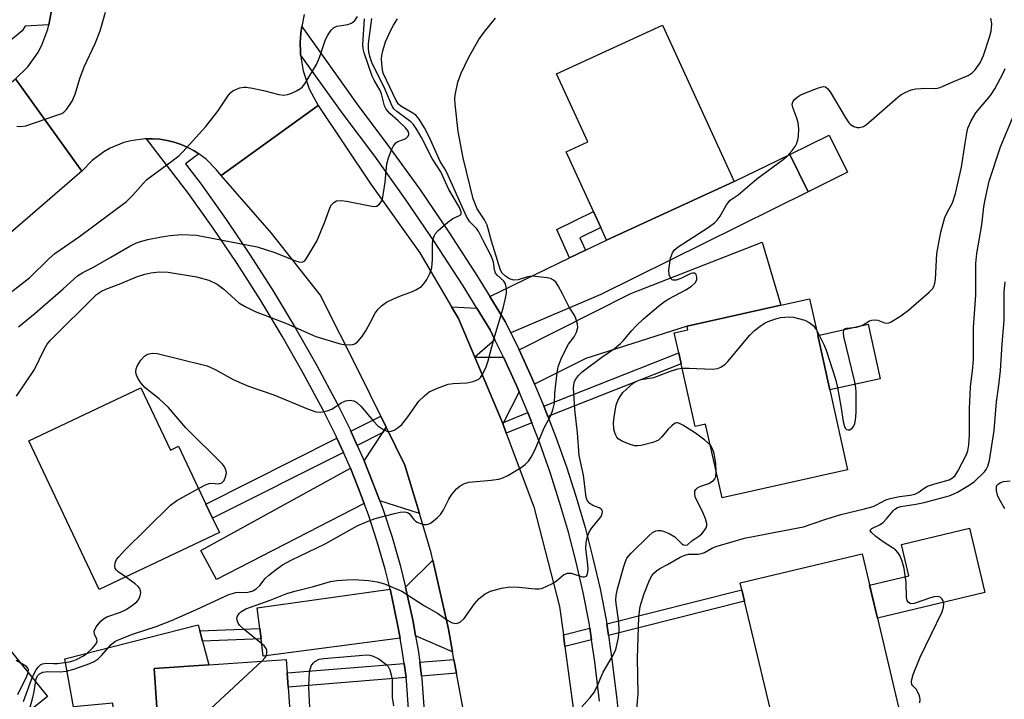
# Model space of a CAD drawing. Units: inches. Extents: x 1273763 to 1279763, y 509452 to 513453.
# Drawn here: x 1276806 to 1277030, y 511479 to 511634 of the extents above; entities that cross this region are included whole.
import ezdxf

# ---------------------------------------------------------------- set-up
doc = ezdxf.new("R2010")
doc.units = ezdxf.units.IN
doc.header["$MEASUREMENT"] = 0
for name, color, linetype in [('BLDG-Footprint', 5, 'Continuous'), ('CULTRL-Pad', 6, 'Continuous'), ('TRANS-Driveway', 251, 'Continuous'), ('TRANS-Non Street Sidewalk', 7, 'Continuous'), ('TRANS-Road', 130, 'Continuous'), ('TRANS-Street Sidewalk', 7, 'Continuous'), ('Undefined', 1, 'Continuous')]:
    doc.layers.add(name, color=color, linetype=linetype)

msp = doc.modelspace()

# ---------------------------------------------------------------- linework, layer by layer
at = {"layer": 'BLDG-Footprint'}
for points, elevation in [([(1276968.33, 511597.2), (1276939.26, 511583.86), (1276937.93, 511586.75), (1276936.27, 511590.39), (1276930.04, 511603.95), (1276934.97, 511606.21), (1276927.85, 511621.72), (1276951.99, 511632.8)], 366.23), ([(1276994.13, 511599.35), (1276985.17, 511594.89), (1276980.97, 511603.34), (1276989.93, 511607.79)], 366.51), ([(1276990.08, 511549.74), (1276994.14, 511531.57), (1276965.56, 511525.19), (1276961.82, 511541.97), (1276959.42, 511541.44), (1276956.24, 511555.7), (1276955.68, 511558.19), (1276954.67, 511562.72), (1276957.77, 511563.41), (1276957.58, 511564.25), (1276978.94, 511569.02), (1276985.45, 511570.48), (1276987.32, 511562.13)], 369), ([(1276833.27, 511550.26), (1276840, 511536.06), (1276841.83, 511536.93), (1276848.06, 511523.78), (1276849.58, 511520.58), (1276851.12, 511517.33), (1276823.76, 511504.35), (1276807.74, 511538.15)], 362.33), ([(1277006.35, 511474.91), (1276978.61, 511468.31), (1276970.68, 511501.65), (1276970.06, 511504.25), (1276969.69, 511505.82), (1276997.42, 511512.43), (1277000.91, 511497.76)], 372.32), ([(1276863.8, 511465.26), (1276864.74, 511451.48), (1276865.81, 511451.55), (1276865.88, 511450.53), (1276826.6, 511447.83), (1276825.53, 511463.43), (1276828.05, 511463.6), (1276837.76, 511464.27), (1276836.24, 511486.33), (1276848.69, 511487.18), (1276866.35, 511488.39), (1276866.56, 511485.31), (1276866.78, 511482.11), (1276867.92, 511465.54)], 367.64)]:
    msp.add_lwpolyline(points, close=True, dxfattribs=dict(at, elevation=elevation))
at = {"layer": 'CULTRL-Pad'}
for points in [[(1277001.57, 511552.31), (1276990.08, 511549.74), (1276987.32, 511562.13), (1276998.8, 511564.7)], [(1277025.38, 511503.6), (1277000.91, 511497.76), (1276999.12, 511505.28), (1277008.09, 511507.42), (1277006.39, 511514.57), (1277021.89, 511518.26)], [(1276836.24, 511486.33), (1276837.76, 511464.27), (1276828.05, 511463.6), (1276826.83, 511478.42), (1276817.94, 511477.62), (1276815.96, 511488.52), (1276846.28, 511496.3), (1276846.65, 511494.91), (1276847.27, 511492.57), (1276848.69, 511487.18)], [(1276811.96, 511479.96), (1276802.33, 511472.25), (1276792.13, 511484.98), (1276793.81, 511486.26), (1276801.92, 511492.5)]]:
    msp.add_lwpolyline(points, close=True, dxfattribs=at)
at = {"layer": 'TRANS-Driveway'}
for points in [[(1276917.48, 511562.73), (1276916.19, 511565.37), (1276912.68, 511571.06), (1276930.84, 511579.81), (1276934.44, 511581.54), (1276939.26, 511583.86), (1276968.33, 511597.2), (1276980.97, 511603.34), (1276985.17, 511594.89), (1276937.94, 511571.51)], [(1276922.88, 511551.07), (1276922.33, 511552.34), (1276919.36, 511558.9), (1276944.75, 511571.71), (1276974.7, 511583.43), (1276978.94, 511569.02), (1276957.58, 511564.25), (1276934.51, 511556.94)], [(1276909.73, 511568.35), (1276912.73, 511563.46), (1276913.85, 511561.17), (1276909.24, 511557.2), (1276905.52, 511566.02), (1276903.99, 511568.64)], [(1276919.36, 511549.29), (1276915.76, 511542.37), (1276915.61, 511542.08), (1276909.24, 511557.2), (1276915.8, 511557.22), (1276918.74, 511550.77)], [(1276896.64, 511521.62), (1276887.64, 511524.51), (1276886.06, 511528.63), (1276884.07, 511533.63), (1276888.3, 511540.04), (1276889.1, 511541.25), (1276893.31, 511532.64)], [(1276884.07, 511523.91), (1276850.43, 511506.6), (1276846.89, 511513.2), (1276880.94, 511531.91), (1276882.76, 511527.34)], [(1276904.2, 511490.12), (1276895.79, 511493.74), (1276895.22, 511497.02), (1276893.51, 511504.87), (1276899.71, 511511.01), (1276903.26, 511495.27)], [(1276892.26, 511493.27), (1276861.08, 511489.16), (1276860.6, 511493.05), (1276860.32, 511495.4), (1276859.74, 511500.12), (1276889.98, 511504.37), (1276890.36, 511502.66), (1276891.67, 511496.34)]]:
    msp.add_lwpolyline(points, close=True, dxfattribs=at)
at = {"layer": 'TRANS-Non Street Sidewalk'}
for points in [[(1276934.44, 511581.54), (1276930.84, 511579.81), (1276927.93, 511586.29), (1276936.27, 511590.39), (1276937.93, 511586.75), (1276933.15, 511584.41)], [(1276925.92, 511543.69), (1276925.13, 511545.71), (1276925, 511546.03), (1276955.68, 511558.19), (1276956.24, 511555.7)], [(1276889.1, 511541.25), (1276888.3, 511540.04), (1276882.52, 511537.13), (1276881.07, 511540.36), (1276887.87, 511543.77)], [(1276922.26, 511542.23), (1276916.42, 511539.92), (1276915.61, 511542.08), (1276915.76, 511542.37), (1276921.34, 511544.58), (1276921.48, 511544.23)], [(1276879.35, 511535.54), (1276849.58, 511520.58), (1276848.06, 511523.78), (1276877.89, 511538.76)], [(1276939.69, 511493.82), (1276939.3, 511496.48), (1276970.06, 511504.25), (1276970.68, 511501.65)], [(1276860.6, 511493.05), (1276847.27, 511492.57), (1276846.65, 511494.91), (1276860.32, 511495.4)], [(1276935.85, 511492.85), (1276929.78, 511491.31), (1276929.43, 511493.98), (1276935.46, 511495.51)], [(1276893.61, 511484.3), (1276866.78, 511482.11), (1276866.56, 511485.31), (1276893.17, 511487.48)], [(1276905.1, 511485.24), (1276897.16, 511484.59), (1276896.72, 511487.77), (1276904.52, 511488.41)]]:
    msp.add_lwpolyline(points, close=True, dxfattribs=at)
at = {"layer": 'TRANS-Road'}
for points in [[(1276870.43, 511635.23), (1276869.88, 511632.53), (1276869.65, 511630.98), (1276869.52, 511628.83), (1276869.55, 511626.67), (1276869.62, 511626.07), (1276870.19, 511622.4), (1276871.58, 511618.31), (1276873.64, 511614.52), (1276851.5, 511598.58), (1276850.48, 511599.9), (1276848.13, 511602.26), (1276846.42, 511603.49), (1276845.4, 511604.16), (1276843.95, 511604.98), (1276842.41, 511605.61), (1276840.83, 511606.15), (1276839.21, 511606.55), (1276837.57, 511606.81), (1276835.91, 511606.93), (1276834.51, 511606.95), (1276834.24, 511606.95), (1276830.94, 511606.49), (1276829.33, 511606.06), (1276826.25, 511604.8), (1276824.79, 511603.98), (1276822.12, 511601.99), (1276819.82, 511599.58), (1276804.7, 511620.6), (1276807.49, 511623.34), (1276809.78, 511626.52), (1276810.71, 511628.25), (1276812.1, 511631.91), (1276812.3, 511632.85), (1276812.85, 511635.76)], [(1276906.59, 511477.1), (1276905.1, 511485.24), (1276904.52, 511488.41), (1276904.2, 511490.12), (1276903.26, 511495.27), (1276899.71, 511511.01), (1276899.33, 511512.69), (1276896.64, 511521.62), (1276893.31, 511532.64), (1276889.1, 511541.25), (1276887.87, 511543.77), (1276883.11, 511553.5), (1276874.06, 511571.44), (1276862.97, 511585.42), (1276851.5, 511598.58), (1276873.64, 511614.52), (1276885.56, 511596.59), (1276896.77, 511580.99), (1276903.99, 511568.64), (1276905.52, 511566.02), (1276909.24, 511557.2), (1276915.61, 511542.08), (1276916.42, 511539.92), (1276922.71, 511523.16), (1276928.57, 511500.41), (1276929.43, 511493.98), (1276929.78, 511491.31), (1276931.72, 511476.74)]]:
    msp.add_lwpolyline(points, dxfattribs=at)
msp.add_lwpolyline([(1276819.82, 511599.58), (1276788.36, 511572.47), (1276760.99, 511550.06), (1276748.19, 511539.58), (1276746.07, 511537.84), (1276723.36, 511519.24), (1276675.38, 511480.45), (1276658.97, 511499.83), (1276662.54, 511502.57), (1276674.04, 511511.41), (1276676.6, 511513.37), (1276691.53, 511524.84), (1276695.75, 511528.5), (1276715.94, 511546.03), (1276716.73, 511546.71), (1276718.74, 511548.45), (1276748.43, 511574.22), (1276751.44, 511576.7), (1276763.27, 511586.45), (1276804.7, 511620.6)], close=True, dxfattribs=at)
at = {"layer": 'TRANS-Street Sidewalk'}
for points in [[(1276805.66, 511638.89), (1276805.97, 511643.77), (1276810.46, 511644.01), (1276812.1, 511644.31), (1276812.31, 511643.53), (1276812.67, 511641.61), (1276812.89, 511639.67), (1276812.92, 511637.71), (1276812.85, 511635.76), (1276812.3, 511632.85), (1276806.94, 511632.6), (1276806.24, 511631.52), (1276755.73, 511589.79)], [(1276937.68, 511478.89), (1276936.58, 511487.84), (1276935.85, 511492.85), (1276935.46, 511495.51), (1276935.28, 511496.72), (1276933.91, 511503.63), (1276932.34, 511510.54), (1276930.56, 511517.4), (1276928.58, 511524.2), (1276926.41, 511530.95), (1276924.04, 511537.63), (1276922.26, 511542.23), (1276921.48, 511544.23), (1276921.34, 511544.58), (1276919.36, 511549.29), (1276918.74, 511550.77), (1276915.8, 511557.22), (1276913.85, 511561.17), (1276912.73, 511563.46), (1276909.73, 511568.35), (1276906.58, 511573.48), (1276900.11, 511583.46), (1276893.41, 511593.29), (1276886.48, 511602.96), (1276879.26, 511612.54), (1276869.62, 511626.07), (1276869.55, 511626.67), (1276869.52, 511628.83), (1276869.65, 511630.98), (1276869.88, 511632.53), (1276882.44, 511614.87), (1276889.65, 511605.29), (1276896.64, 511595.55), (1276903.39, 511585.64), (1276909.91, 511575.58), (1276912.68, 511571.06), (1276916.19, 511565.37), (1276917.48, 511562.73), (1276919.36, 511558.9), (1276922.33, 511552.34), (1276922.88, 511551.07), (1276925, 511546.03), (1276925.13, 511545.71), (1276925.92, 511543.69), (1276927.74, 511539), (1276930.14, 511532.21), (1276932.35, 511525.36), (1276934.36, 511518.44), (1276936.16, 511511.47), (1276937.77, 511504.45), (1276939.17, 511497.38), (1276939.3, 511496.48), (1276939.69, 511493.82), (1276940.49, 511488.37), (1276941.6, 511479.32), (1276942.5, 511470.25)], [(1276896.55, 511443.39), (1276893.71, 511483.58), (1276893.61, 511484.3), (1276893.17, 511487.48), (1276892.84, 511489.98), (1276892.26, 511493.27), (1276891.67, 511496.34), (1276890.36, 511502.66), (1276889.98, 511504.37), (1276888.83, 511508.94), (1276887.05, 511515.15), (1276885.03, 511521.29), (1276884.07, 511523.91), (1276882.76, 511527.34), (1276880.94, 511531.91), (1276880.35, 511533.34), (1276879.35, 511535.54), (1276877.89, 511538.76), (1276877.68, 511539.22), (1276874.81, 511545.01), (1276870.21, 511553.57), (1276865.4, 511562.01), (1276860.38, 511570.32), (1276855.16, 511578.51), (1276849.72, 511586.56), (1276844.09, 511594.47), (1276834.51, 511606.95), (1276835.91, 511606.93), (1276837.57, 511606.81), (1276839.21, 511606.55), (1276840.83, 511606.15), (1276842.41, 511605.61), (1276843.95, 511604.98), (1276845.4, 511604.16), (1276846.42, 511603.49), (1276843.38, 511601.23), (1276846.95, 511596.58), (1276852.65, 511588.58), (1276858.13, 511580.46), (1276863.41, 511572.2), (1276868.47, 511563.81), (1276873.32, 511555.29), (1276877.96, 511546.64), (1276880.89, 511540.75), (1276881.07, 511540.36), (1276882.52, 511537.13), (1276884.07, 511533.63), (1276886.06, 511528.63), (1276887.64, 511524.51), (1276888.39, 511522.46), (1276890.45, 511516.2), (1276892.27, 511509.86), (1276893.51, 511504.87), (1276895.22, 511497.02), (1276895.79, 511493.74), (1276896.35, 511490.53), (1276896.72, 511487.77), (1276897.16, 511484.59), (1276897.24, 511483.95), (1276900.09, 511443.72)]]:
    msp.add_lwpolyline(points, dxfattribs=at)
at = {"layer": 'Undefined'}
for points, elevation in [([(1276805.04, 511609.81), (1276805.9, 511609.7), (1276807.04, 511609.9), (1276814.14, 511612.28), (1276815.23, 511612.72), (1276815.72, 511613.02), (1276816.31, 511613.6), (1276817.59, 511615.5), (1276818.27, 511617.08), (1276819.36, 511620.67), (1276820.3, 511623.33), (1276822.82, 511628.65), (1276824.01, 511631.49), (1276825.21, 511635.75)], 354), ([(1276800.09, 511569.29), (1276807.96, 511575.34), (1276812.4, 511579.67), (1276813.69, 511580.79), (1276819.25, 511584.72), (1276830.01, 511592.67), (1276831.45, 511594.07), (1276833.78, 511596.79), (1276834.61, 511597.65), (1276840.31, 511601.86), (1276841.94, 511603.15), (1276842.8, 511603.96), (1276848, 511609.7), (1276850.74, 511613.22), (1276853.2, 511616.86), (1276853.76, 511617.51), (1276854.2, 511617.85), (1276854.98, 511618.23), (1276855.81, 511618.5), (1276856.67, 511618.65), (1276857.22, 511618.65), (1276858.62, 511618.45), (1276861.15, 511617.95), (1276864.67, 511617), (1276865.78, 511616.89), (1276866.6, 511616.99), (1276867.39, 511617.25), (1276868.67, 511617.83), (1276869.61, 511618.39), (1276870.02, 511618.76), (1276870.54, 511619.43), (1276873.23, 511623.87), (1276873.9, 511625.45), (1276875.28, 511629.54), (1276875.79, 511630.53), (1276876.57, 511631.65), (1276877.12, 511632.21), (1276877.83, 511632.56), (1276880.39, 511632.99), (1276881.18, 511633.26), (1276881.94, 511633.9), (1276882.55, 511634.77)], 356), ([(1276804.9, 511548.36), (1276809.01, 511554.4), (1276811.34, 511559.12), (1276811.91, 511560.15), (1276812.68, 511561.08), (1276823.17, 511571.45), (1276824.26, 511572.23), (1276825.27, 511572.72), (1276828.7, 511574), (1276832.25, 511575.47), (1276834.15, 511576.11), (1276835.49, 511576.42), (1276837.44, 511576.61), (1276839.42, 511576.54), (1276845.9, 511575.54), (1276848.75, 511574.73), (1276850.58, 511573.85), (1276852.16, 511572.71), (1276854.71, 511570.31), (1276855.58, 511569.62), (1276857.01, 511568.74), (1276859.26, 511567.58), (1276866.36, 511564.86), (1276873.05, 511561.92), (1276878.6, 511560.22), (1276879.48, 511560.06), (1276880.66, 511559.99), (1276881.5, 511560.08), (1276881.98, 511560.28), (1276882.6, 511560.78), (1276883.53, 511561.81), (1276884.49, 511563.18), (1276885.49, 511565.22), (1276886.61, 511567.26), (1276887.28, 511568.17), (1276888.06, 511568.91), (1276889.18, 511569.7), (1276890.73, 511570.47), (1276892.59, 511571.29), (1276895.06, 511572.14), (1276895.87, 511572.51), (1276897.11, 511573.3), (1276897.69, 511573.93), (1276898.31, 511574.92), (1276898.99, 511576.23), (1276899.45, 511577.57), (1276899.66, 511579.48), (1276899.64, 511583.09), (1276899.81, 511584.17), (1276900.08, 511584.94), (1276900.35, 511585.4), (1276900.91, 511586.03), (1276903.11, 511587.92), (1276904.28, 511588.75), (1276905.94, 511589.51), (1276906.16, 511589.8), (1276906.17, 511590.33), (1276905.78, 511591.28), (1276903.35, 511595.41), (1276901.56, 511599.43), (1276899.56, 511602.47), (1276897.16, 511607.24), (1276896.09, 511609.08), (1276895.28, 511610.17), (1276894.71, 511610.77), (1276891.53, 511613.13), (1276890.84, 511613.77), (1276890.42, 511614.35), (1276888.61, 511618.68), (1276885.88, 511624.11), (1276885.49, 511625.19), (1276885.14, 511626.56), (1276885.04, 511627.56), (1276885.08, 511628.63), (1276885.82, 511634.29)], 360), ([(1276805.35, 511564.15), (1276809.19, 511567.2), (1276815.56, 511572.78), (1276818.79, 511575.7), (1276820.01, 511576.48), (1276822.49, 511577.67), (1276826.39, 511580.01), (1276830.73, 511582.49), (1276832.23, 511583.26), (1276833.14, 511583.58), (1276834.82, 511583.98), (1276837.92, 511584.64), (1276839.92, 511584.94), (1276842.51, 511585.17), (1276845.92, 511585.02), (1276859.7, 511582.36), (1276863.72, 511581.02), (1276868.45, 511579.17), (1276869.22, 511578.94), (1276869.94, 511578.87), (1276870.15, 511578.92), (1276870.54, 511579.18), (1276871.04, 511579.8), (1276873.28, 511583.62), (1276875.14, 511587.99), (1276876.36, 511591.4), (1276876.61, 511591.87), (1276877.14, 511592.41), (1276877.79, 511592.77), (1276878.9, 511592.87), (1276880.06, 511592.72), (1276885.83, 511591.56), (1276886.38, 511591.54), (1276886.89, 511591.63), (1276887.48, 511592.01), (1276888.07, 511592.81), (1276888.34, 511593.61), (1276888.87, 511597.05), (1276889.24, 511601.2), (1276889.65, 511602.63), (1276890.39, 511604.58), (1276890.76, 511605.36), (1276891.26, 511606), (1276891.72, 511606.28), (1276893.06, 511606.78), (1276893.54, 511607.03), (1276894.07, 511607.52), (1276894.26, 511607.9), (1276894.27, 511608.11), (1276894.08, 511608.67), (1276893.49, 511609.42), (1276891.83, 511610.99), (1276889.89, 511612.67), (1276889.06, 511613.68), (1276888.74, 511614.43), (1276888.06, 511617.18), (1276887.71, 511617.96), (1276886.37, 511620.28), (1276885.92, 511621.21), (1276884.06, 511626.53), (1276883.85, 511627.39), (1276883.77, 511628.37), (1276884.18, 511634.23)], 358), ([(1276807.03, 511474.14), (1276808.59, 511479.42), (1276808.94, 511481.09), (1276809.38, 511483.98), (1276809.7, 511484.68), (1276810.18, 511485.14), (1276810.94, 511485.46), (1276812.09, 511485.66), (1276814.86, 511485.59), (1276816.29, 511485.71), (1276817.99, 511486.18), (1276821.6, 511487.44), (1276822.63, 511487.93), (1276823.5, 511488.54), (1276824.28, 511489.28), (1276826.48, 511491.81), (1276827.31, 511492.44), (1276828.34, 511492.95), (1276831.56, 511494.23), (1276836.75, 511495.92), (1276840.2, 511497.23), (1276845.91, 511499.77), (1276853.25, 511503.2), (1276854.84, 511503.65), (1276855.37, 511503.71), (1276857.21, 511503.64), (1276857.99, 511503.75), (1276858.74, 511504.02), (1276859.47, 511504.49), (1276860.35, 511505.25), (1276861.57, 511506.79), (1276862.38, 511507.56), (1276864.14, 511508.97), (1276865.52, 511509.94), (1276867.49, 511510.98), (1276875.23, 511514.72), (1276882.45, 511518.79), (1276884.99, 511519.9), (1276886.58, 511520.45), (1276890.95, 511521.65), (1276892.31, 511521.96), (1276893.34, 511522.03), (1276893.98, 511521.87), (1276894.35, 511521.62), (1276895.42, 511520.23), (1276895.74, 511519.91), (1276896.17, 511519.62), (1276896.9, 511519.32), (1276897.67, 511519.14), (1276898.17, 511519.1), (1276898.67, 511519.2), (1276899.17, 511519.45), (1276899.89, 511519.95), (1276900.81, 511520.72), (1276901.42, 511521.37), (1276902.04, 511522.33), (1276903.38, 511524.91), (1276903.99, 511525.9), (1276905.08, 511527.26), (1276905.95, 511527.94), (1276906.91, 511528.45), (1276907.94, 511528.75), (1276912.98, 511529.2), (1276914.66, 511529.45), (1276915.47, 511529.66), (1276916.77, 511530.29), (1276919.79, 511532.09), (1276920.75, 511532.75), (1276921.52, 511533.53), (1276922.11, 511534.47), (1276922.99, 511536.21), (1276925.04, 511541.14), (1276926.54, 511543.92), (1276927.06, 511545.19), (1276927.44, 511546.77), (1276927.5, 511549), (1276927.68, 511551.04), (1276927.98, 511553.66), (1276928.28, 511555.03), (1276928.93, 511556.86), (1276930.04, 511559.19), (1276930.62, 511560.15), (1276931.9, 511561.87), (1276932.45, 511562.88), (1276932.75, 511563.94), (1276932.68, 511564.74), (1276932.36, 511565.82), (1276932.02, 511566.59), (1276930.78, 511568.57), (1276929.24, 511571.63), (1276928.23, 511573.45), (1276927.76, 511574.18), (1276927.19, 511574.78), (1276926.52, 511575.11), (1276925.77, 511575.31), (1276922.36, 511575.63), (1276921.24, 511575.48), (1276919.14, 511574.79), (1276918.15, 511574.76), (1276917.19, 511575.08), (1276916.28, 511575.65), (1276915.5, 511576.37), (1276915.13, 511576.99), (1276913.09, 511583.65), (1276912.1, 511587.29), (1276911.49, 511588.5), (1276909.84, 511590.99), (1276908.92, 511593.26), (1276906.6, 511602.61), (1276905.49, 511608.61), (1276904.77, 511614.82), (1276904.71, 511616), (1276904.76, 511616.85), (1276905.37, 511619.86), (1276906.14, 511621.84), (1276908.01, 511625.7), (1276910.2, 511629.52), (1276911.4, 511631.18), (1276913.95, 511634.41)], 364), ([(1276846.38, 511527.33), (1276847.98, 511528.16), (1276848.79, 511528.45), (1276849.35, 511528.51), (1276851.02, 511528.39), (1276851.7, 511528.59), (1276852.19, 511529.15), (1276852.61, 511530.16), (1276852.7, 511530.97), (1276852.53, 511531.74), (1276852.28, 511532.24), (1276851.8, 511532.88), (1276843.5, 511541.11), (1276839.51, 511545.72), (1276837.43, 511547.69), (1276834.19, 511550.25), (1276833.25, 511551.35), (1276832.5, 511552.6), (1276832.18, 511553.38), (1276832.1, 511553.87), (1276832.16, 511554.56), (1276832.45, 511555.32), (1276833.27, 511556.56), (1276834.04, 511557.46), (1276834.73, 511557.92), (1276835.81, 511558.16), (1276836.96, 511558.06), (1276848.3, 511555.23), (1276850.15, 511554.42), (1276854.26, 511552.15), (1276856.14, 511551.27), (1276857.73, 511550.64), (1276863.54, 511548.64), (1276871.17, 511545.42), (1276873.07, 511544.77), (1276874.22, 511544.72), (1276875.67, 511544.98), (1276876.72, 511545.41), (1276878.85, 511546.79), (1276879.83, 511547.29), (1276880.9, 511547.44), (1276881.69, 511547.29), (1276882.41, 511546.91), (1276883.35, 511546.09), (1276886.2, 511542.66), (1276887.22, 511541.59), (1276888.58, 511540.64), (1276889.06, 511540.42), (1276889.53, 511540.31), (1276890.21, 511540.35), (1276890.91, 511540.61), (1276891.81, 511541.2), (1276892.64, 511541.92), (1276894.05, 511543.64), (1276896.56, 511547.19), (1276897.78, 511548.43), (1276898.9, 511549.31), (1276900.75, 511550.17), (1276903.22, 511551.04), (1276904.34, 511551.21), (1276907.47, 511551.37), (1276908.88, 511551.68), (1276910.15, 511552.24), (1276910.55, 511552.58), (1276911, 511553.25), (1276911.84, 511555.03), (1276912.33, 511556.36), (1276913.61, 511561.32), (1276915.7, 511568.4), (1276916.27, 511570.67), (1276916.47, 511571.81), (1276916.49, 511572.81), (1276916.36, 511573.56), (1276916.15, 511574.04), (1276915.86, 511574.48), (1276914.33, 511575.89), (1276913.98, 511576.37), (1276913.77, 511577.08), (1276913.55, 511578.87), (1276913.1, 511580.1), (1276911.29, 511583.48), (1276910.16, 511585.78), (1276909.69, 511586.41), (1276908.17, 511587.99), (1276907.35, 511589.22), (1276903.21, 511598.6), (1276902.57, 511599.85), (1276901.37, 511601.8), (1276898.96, 511607.26), (1276897.81, 511609.44), (1276896.59, 511611.41), (1276895.87, 511612.28), (1276895.18, 511612.79), (1276892.39, 511614.39), (1276891.93, 511614.83), (1276891.38, 511615.67), (1276889.14, 511620.25), (1276888.42, 511621.89), (1276888.23, 511622.67), (1276888.08, 511624.05), (1276888.06, 511625.17), (1276888.13, 511625.92), (1276888.35, 511626.99), (1276888.94, 511628.99), (1276890.2, 511631.83), (1276890.73, 511632.83), (1276891.64, 511634.25)], 362), ([(1276860.8, 511488.01), (1276861.56, 511488.84), (1276861.83, 511489.31), (1276861.95, 511490.02), (1276861.89, 511490.5), (1276861.73, 511490.91), (1276861.38, 511491.39), (1276860.8, 511491.95), (1276856.8, 511495.17), (1276855.71, 511496.17), (1276855.37, 511496.62), (1276855.13, 511497.31), (1276855.11, 511497.79), (1276855.24, 511498.24), (1276855.62, 511498.86), (1276855.99, 511499.21), (1276857.16, 511499.89), (1276862.67, 511501.9), (1276866.48, 511503.39), (1276868.28, 511503.97), (1276872.56, 511504.98), (1276876.43, 511506.1), (1276877.84, 511506.33), (1276880.11, 511506.53), (1276881.83, 511506.59), (1276885.03, 511506.33), (1276887.05, 511506.08), (1276888.69, 511505.58), (1276892.66, 511503.93), (1276897.79, 511500.63), (1276900.74, 511498.94), (1276903.16, 511497.22), (1276904.12, 511496.76), (1276904.6, 511496.63), (1276905.08, 511496.61), (1276905.55, 511496.74), (1276906, 511496.98), (1276906.83, 511497.68), (1276909.19, 511501.02), (1276910.24, 511502.27), (1276911.6, 511503.3), (1276912.86, 511503.95), (1276915.31, 511504.61), (1276917.26, 511504.91), (1276919.27, 511504.83), (1276923.02, 511504.47), (1276923.88, 511504.47), (1276924.44, 511504.57), (1276925.54, 511504.97), (1276927.14, 511505.77), (1276927.88, 511506.26), (1276929.46, 511507.63), (1276930.4, 511508.06), (1276931.19, 511508.04), (1276933.82, 511507.2), (1276934.26, 511507.17), (1276934.67, 511507.36), (1276934.94, 511507.91), (1276935.08, 511508.89), (1276935.01, 511510.03), (1276934.55, 511513.55), (1276934.63, 511515), (1276934.89, 511516.42), (1276935.19, 511517.19), (1276935.75, 511518.13), (1276938, 511520.91), (1276938.22, 511521.35), (1276938.36, 511521.98), (1276938.28, 511522.36), (1276937.99, 511522.69), (1276937.54, 511522.93), (1276936.12, 511523.43), (1276935.43, 511523.89), (1276934.89, 511524.48), (1276934.58, 511525.27), (1276933.99, 511530.34), (1276933.03, 511534.86), (1276932.64, 511540), (1276932, 511545.29), (1276931.74, 511550.2), (1276931.88, 511551.41), (1276932.17, 511552.15), (1276932.86, 511553.07), (1276933.73, 511553.84), (1276938.17, 511557.25), (1276941.03, 511559.21), (1276942.42, 511560.31), (1276943.02, 511560.91), (1276944.98, 511563.31), (1276946, 511564.38), (1276947.67, 511565.94), (1276951.07, 511568.8), (1276952.46, 511569.89), (1276953.43, 511570.53), (1276957.34, 511572.51), (1276958.56, 511573.36), (1276959.4, 511574.14), (1276959.78, 511574.79), (1276959.84, 511575.44), (1276959.69, 511576.02), (1276959.33, 511576.35), (1276958.93, 511576.36), (1276958.47, 511576.23), (1276956.17, 511575.11), (1276955.13, 511574.75), (1276954.41, 511574.74), (1276954.21, 511574.81), (1276953.89, 511575.1), (1276953.48, 511575.99), (1276953.41, 511577.1), (1276953.78, 511579.75), (1276954.25, 511580.99), (1276954.67, 511581.59), (1276955.56, 511582.35), (1276962.38, 511586.73), (1276963.81, 511587.77), (1276964.42, 511588.39), (1276965.15, 511589.31), (1276966.54, 511591.9), (1276967.39, 511592.98), (1276969.24, 511594.18), (1276973.48, 511597.82), (1276979.5, 511602.18), (1276980.35, 511602.97), (1276981.48, 511604.28), (1276982.17, 511605.2), (1276982.58, 511605.93), (1276982.8, 511606.71), (1276982.92, 511607.53), (1276983.01, 511609.2), (1276982.87, 511610.56), (1276982.58, 511611.64), (1276981.66, 511614.04), (1276981.52, 511614.8), (1276981.73, 511615.47), (1276982.04, 511615.87), (1276982.64, 511616.42), (1276983.37, 511616.86), (1276984.18, 511617.23), (1276987.48, 511618.55), (1276988.54, 511618.81), (1276989.09, 511618.74), (1276989.65, 511618.29), (1276990.13, 511617.65), (1276993.6, 511611.82), (1276994.42, 511610.59), (1276994.82, 511610.18), (1276995.53, 511609.74), (1276996.32, 511609.49), (1276996.83, 511609.48), (1276997.74, 511609.76), (1276998.44, 511610.22), (1277005.46, 511616.32), (1277006.28, 511616.96), (1277007.23, 511617.51), (1277008.57, 511618.06), (1277009.68, 511618.31), (1277011.94, 511618.49), (1277014.16, 511618.42), (1277015.2, 511618.61), (1277018.1, 511619.91), (1277021.61, 511621.36), (1277022.46, 511621.92), (1277023.17, 511622.63), (1277024.28, 511624.26), (1277025.1, 511625.89), (1277026.46, 511630.05), (1277026.81, 511631.47), (1277026.94, 511633.14), (1277026.74, 511634.42)], 366), ([(1276987.03, 511563.41), (1276988.7, 511560.13), (1276989.29, 511558.8), (1276991.39, 511552.23), (1276991.84, 511550.31), (1276992.63, 511546.09), (1276993.14, 511542.54), (1276993.4, 511541.46), (1276993.61, 511541.03), (1276993.87, 511540.75), (1276994.23, 511540.64), (1276994.61, 511540.7), (1276995.16, 511541.04), (1276995.45, 511541.41), (1276995.77, 511542.11), (1276995.97, 511542.9), (1276996.12, 511544.61), (1276996.1, 511549.21), (1276995.99, 511550.32), (1276995.68, 511551.91), (1276993.29, 511561.92), (1276993.17, 511562.72), (1276993.26, 511563.39), (1276993.53, 511563.67), (1276993.97, 511563.82), (1276996.17, 511564.06), (1276996.94, 511564.26), (1276997.68, 511564.6), (1276999.15, 511565.47), (1276999.66, 511565.66), (1277000.19, 511565.72), (1277001.02, 511565.61), (1277002.54, 511565.02), (1277003.02, 511564.93), (1277003.52, 511565.02), (1277004.02, 511565.23), (1277006.27, 511566.65), (1277007.97, 511567.89), (1277012.72, 511572.03), (1277013.44, 511572.78), (1277013.79, 511573.34), (1277014.01, 511574.05), (1277014.12, 511574.87), (1277014.45, 511580.84), (1277015.38, 511585.65), (1277015.86, 511587.61), (1277016.3, 511588.99), (1277016.74, 511590), (1277018.01, 511592.38), (1277018.69, 511594.46), (1277020.1, 511600.51), (1277020.87, 511605.93), (1277021.27, 511608.22), (1277021.54, 511609.34), (1277022.26, 511611.01), (1277023.36, 511612.85), (1277026.7, 511616.82), (1277027.68, 511618.27), (1277029.58, 511621.91), (1277029.97, 511622.97)], 368), ([(1276946.01, 511475.39), (1276946.43, 511480.54), (1276946.27, 511488.67), (1276946.64, 511498.1), (1276946.91, 511500.41), (1276947.77, 511503.15), (1276949.05, 511506.41), (1276949.55, 511507.4), (1276950.04, 511508.05), (1276950.65, 511508.6), (1276951.36, 511509.06), (1276953.17, 511510), (1276956, 511511.64), (1276957.06, 511512.14), (1276957.95, 511512.34), (1276960.15, 511512.39), (1276960.91, 511512.5), (1276961.58, 511512.77), (1276963.41, 511513.78), (1276964.43, 511514.19), (1276970.65, 511516), (1276978.12, 511517.48), (1276984.08, 511518.55), (1276988.95, 511520.27), (1276992.57, 511521.38), (1276997.98, 511522.69), (1276999.93, 511523.25), (1277000.73, 511523.56), (1277002.82, 511524.71), (1277003.81, 511525.07), (1277005.98, 511525.52), (1277008.4, 511525.79), (1277009.42, 511526), (1277010.2, 511526.37), (1277011.58, 511527.4), (1277012.33, 511527.82), (1277013.97, 511528.41), (1277017.24, 511529.3), (1277017.98, 511529.71), (1277018.59, 511530.29), (1277019.22, 511531.29), (1277021.23, 511535.02), (1277021.53, 511535.87), (1277021.77, 511537.24), (1277021.9, 511539.53), (1277021.87, 511545.53), (1277022.01, 511548.75), (1277022.13, 511550.5), (1277022.6, 511554.08), (1277022.8, 511556.66), (1277022.76, 511563.86), (1277023.29, 511571.38), (1277023.32, 511578.52), (1277023.53, 511580.8), (1277024.67, 511587.32), (1277025.15, 511591.47), (1277025.42, 511593.12), (1277026.35, 511597.32), (1277028.95, 511605.1), (1277032.07, 511612.53)], 370), ([(1277010.59, 511478.48), (1277010.64, 511479.35), (1277010.49, 511480.12), (1277010.08, 511481.09), (1277009.8, 511481.53), (1277009, 511482.37), (1277008.77, 511482.71), (1277008.65, 511483.33), (1277008.72, 511483.86), (1277009.08, 511484.95), (1277010.64, 511488.91), (1277015.63, 511499.23), (1277016, 511500.33), (1277016.05, 511501.05), (1277015.92, 511501.74), (1277015.7, 511502.15), (1277015.22, 511502.56), (1277014.6, 511502.73), (1277013.83, 511502.65), (1277013.04, 511502.44), (1277009.26, 511501.12), (1277008.53, 511501.09), (1277007.95, 511501.43), (1277007.7, 511501.81), (1277007.51, 511502.5), (1277007.46, 511505.94), (1277006.98, 511509.09), (1277006.58, 511510.78), (1277006.02, 511512.04), (1277005.59, 511512.74), (1277005.05, 511513.35), (1277004.39, 511513.84), (1277002.21, 511515.2), (1277000.55, 511516.42), (1276999.54, 511517.3), (1276999.3, 511517.77), (1276999.37, 511517.91), (1276999.67, 511518.18), (1277001.43, 511519.05), (1277002.26, 511519.59), (1277003.02, 511520.37), (1277004.49, 511522.25), (1277004.87, 511522.61), (1277005.47, 511522.98), (1277006.23, 511523.22), (1277009.69, 511523.76), (1277011.58, 511524.16), (1277017.25, 511525.67), (1277018.35, 511526.06), (1277019.12, 511526.45), (1277021.84, 511528.07), (1277023, 511528.92), (1277025.31, 511531.14), (1277025.66, 511531.6), (1277026.06, 511532.36), (1277026.43, 511533.72), (1277027.49, 511540.48), (1277028.05, 511547.02), (1277028.58, 511550.86), (1277028.93, 511554.11), (1277029.31, 511560.24), (1277029.77, 511565.54), (1277029.76, 511572.03), (1277029.98, 511574.33)], 372), ([(1276956.46, 511554.7), (1276958.1, 511554.71), (1276963.37, 511554.51), (1276964.49, 511554.63), (1276965.28, 511554.96), (1276966.23, 511555.62), (1276966.86, 511556.24), (1276971.91, 511562.2), (1276972.93, 511563.25), (1276974.25, 511564.27), (1276975.4, 511565.03), (1276976.42, 511565.51), (1276977.76, 511565.97), (1276978.89, 511566.21), (1276980.96, 511566.37), (1276981.84, 511566.31), (1276982.99, 511566.05), (1276984.4, 511565.61), (1276985.42, 511565.09), (1276986.3, 511564.4), (1276987.03, 511563.41)], 368), ([(1276962.89, 511537.15), (1276961.66, 511538.31), (1276959.52, 511539.94), (1276956.6, 511541.76), (1276955.88, 511542.12), (1276955.41, 511542.24), (1276955.18, 511542.24), (1276954.74, 511542.09), (1276954.1, 511541.61), (1276953.3, 511540.79), (1276951.88, 511539.06), (1276951.09, 511538.33), (1276950.59, 511538.07), (1276949.76, 511537.78), (1276947.16, 511537.13), (1276946.3, 511537.02), (1276945.73, 511537.06), (1276944.88, 511537.28), (1276943.49, 511537.82), (1276942.67, 511538.19), (1276941.94, 511538.64), (1276941.57, 511539.02), (1276941.2, 511539.73), (1276940.92, 511540.82), (1276940.86, 511542.36), (1276941.06, 511544.06), (1276941.46, 511546.3), (1276941.83, 511547.33), (1276942.35, 511548.27), (1276943, 511549.14), (1276943.79, 511549.96), (1276945.28, 511551.26), (1276946.43, 511551.89), (1276947.16, 511552.11), (1276950.01, 511552.56), (1276953.85, 511554.06), (1276955.51, 511554.56), (1276956.46, 511554.7)], 368), ([(1276964.22, 511531.18), (1276964.14, 511532.9), (1276963.74, 511535.28), (1276963.37, 511536.38), (1276962.89, 511537.15)], 368), ([(1276933.6, 511477.58), (1276935.54, 511479.69), (1276936.39, 511480.79), (1276937, 511481.96), (1276938.49, 511485.52), (1276940.74, 511489.36), (1276941.36, 511490.67), (1276942.01, 511493.36), (1276942.16, 511494.96), (1276942.03, 511496.87), (1276941.43, 511501.15), (1276941.38, 511501.97), (1276941.43, 511502.92), (1276941.76, 511504.49), (1276943.2, 511509.57), (1276943.56, 511510.67), (1276943.91, 511511.45), (1276944.83, 511512.57), (1276948.85, 511516.55), (1276949.73, 511517.31), (1276950.44, 511517.68), (1276950.94, 511517.77), (1276951.62, 511517.73), (1276952.39, 511517.5), (1276953.49, 511517.03), (1276954.78, 511516.29), (1276956.39, 511514.73), (1276956.78, 511514.5), (1276957.18, 511514.39), (1276957.66, 511514.49), (1276958.67, 511515.37), (1276960.28, 511516.48), (1276960.94, 511517.02), (1276961.51, 511517.67), (1276961.96, 511518.36), (1276962.12, 511518.85), (1276962.11, 511519.36), (1276961.8, 511520.44), (1276961.12, 511522.07), (1276959.53, 511525.19), (1276959.34, 511525.97), (1276959.38, 511526.71), (1276959.57, 511527.1), (1276960.06, 511527.53), (1276960.74, 511527.84), (1276962.53, 511528.43), (1276963.63, 511529.12), (1276963.93, 511529.49), (1276964.12, 511529.98), (1276964.22, 511531.18)], 368), ([(1277029.96, 511522.71), (1277028.65, 511524.99), (1277028.29, 511525.77), (1277028.01, 511526.82), (1277028, 511527.58), (1277028.14, 511527.98), (1277028.38, 511528.31), (1277028.91, 511528.67), (1277029.59, 511528.88), (1277031.15, 511529.05)], 374), ([(1276829.76, 511507.19), (1276828.06, 511508.35), (1276827.66, 511508.71), (1276827.38, 511509.13), (1276827.3, 511509.61), (1276827.41, 511510.39), (1276827.73, 511511.12), (1276828.19, 511511.75), (1276829.55, 511513.19), (1276839.97, 511523.55), (1276841.43, 511524.57), (1276846.38, 511527.33)], 362), ([(1276806.56, 511478.83), (1276808.35, 511483.82), (1276809, 511485.37), (1276809.39, 511486.06), (1276809.87, 511486.67), (1276810.43, 511487.16), (1276810.85, 511487.39), (1276811.67, 511487.53), (1276813.37, 511487.44), (1276814.25, 511487.47), (1276816.91, 511487.86), (1276817.78, 511488.06), (1276818.62, 511488.37), (1276820.21, 511489.19), (1276821.09, 511489.89), (1276822.12, 511490.87), (1276822.69, 511491.47), (1276823.13, 511492.1), (1276823.26, 511492.53), (1276823.23, 511492.98), (1276822.72, 511494.16), (1276822.64, 511494.86), (1276823.05, 511495.81), (1276824.1, 511497.14), (1276824.74, 511497.66), (1276825.46, 511498.07), (1276828.61, 511499.19), (1276829.78, 511499.72), (1276831.07, 511500.51), (1276832.29, 511501.5), (1276832.77, 511502.13), (1276833.08, 511502.88), (1276833.24, 511503.65), (1276833.1, 511504.38), (1276832.62, 511505.03), (1276831.98, 511505.63), (1276829.76, 511507.19)], 362), ([(1276805.22, 511480.38), (1276807.28, 511484.61), (1276807.58, 511485.41), (1276807.64, 511486.07), (1276807.5, 511486.44), (1276807.19, 511486.77), (1276804.86, 511488.17)], 360), ([(1276837.67, 511465.59), (1276845.13, 511473.84), (1276849.12, 511477.17), (1276860.8, 511488.01)], 366), ([(1276871.83, 511474.44), (1276871.45, 511481.98), (1276871.53, 511484.39), (1276871.68, 511485.87), (1276872.04, 511486.92), (1276872.49, 511487.58), (1276872.87, 511487.94), (1276873.83, 511488.42), (1276874.92, 511488.64), (1276884.7, 511489.42), (1276885.34, 511489.36), (1276886.15, 511489.15), (1276887.41, 511488.54), (1276889.01, 511487.35), (1276889.51, 511486.77), (1276889.9, 511486.04), (1276890.26, 511484.91), (1276890.48, 511483.74), (1276890.47, 511479.75), (1276890.76, 511477.85)], 368)]:
    msp.add_lwpolyline(points, dxfattribs=dict(at, elevation=elevation))

doc.saveas('drawing.dxf')
